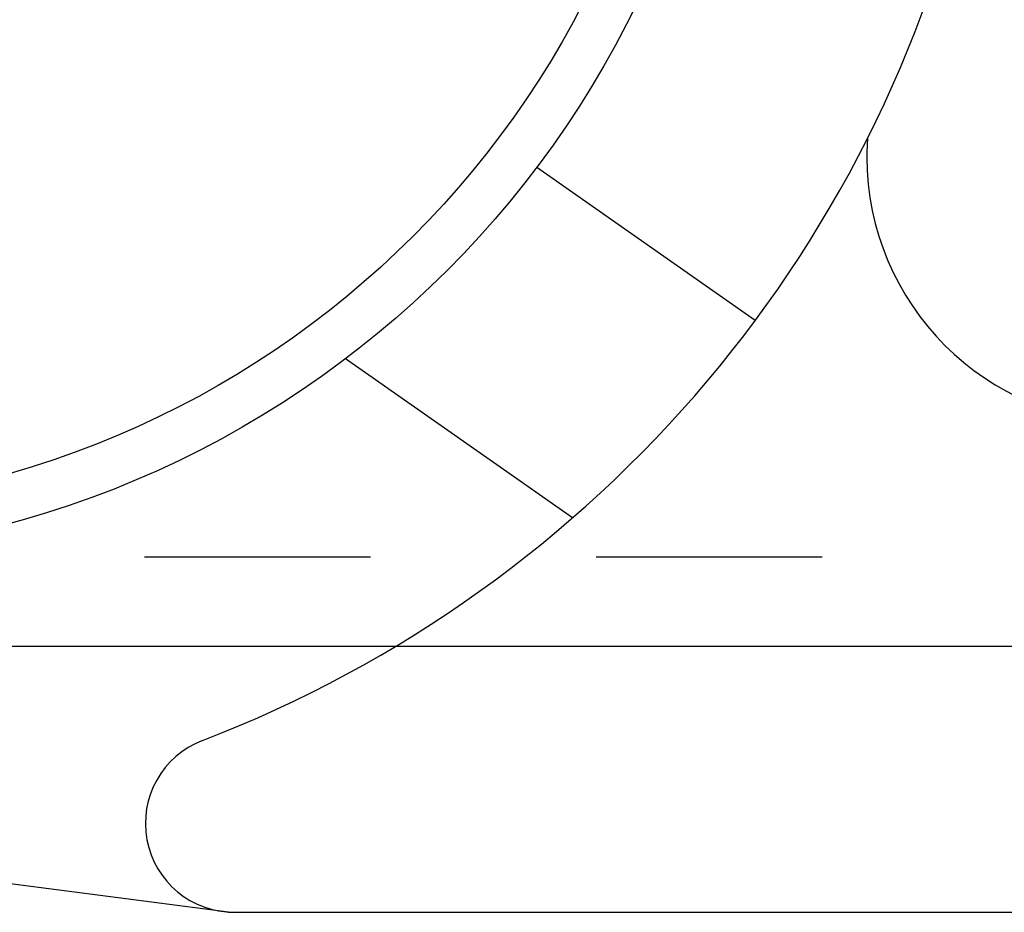
# Model space of a CAD drawing. Units: inches. Extents: x 16 to 569, y -185 to 577.
# Drawn here: x 472 to 473, y 353 to 353 of the extents above; entities that cross this region are included whole.
import ezdxf

# ---------------------------------------------------------------- set-up
doc = ezdxf.new("R2010")
doc.units = ezdxf.units.IN
doc.header["$LTSCALE"] = 0.5
doc.header["$MEASUREMENT"] = 0
doc.linetypes.add('HIDDEN2', pattern=[0.1875, 0.125, -0.0625])
doc.linetypes.add('phl_thick', pattern=[0])
doc.layers.add('RD-HARDWARE', color=1, linetype='Continuous')

# ---------------------------------------------------------------- blocks, each defined once
blk = doc.blocks.new('norm.wheel2')
at = {"layer": 'RD-HARDWARE'}
for p, q in [((390.8545800980573, 361.7207674184166), (390.757784258386, 361.7885446991108)), ((390.773638991357, 361.6332570168303), (390.6730803543782, 361.7036688265062)), ((390.6212952870442, 361.4585264106648), (390.0173579530442, 361.5372666106648)), ((390.6212952870442, 361.4585264106648), (392.0134220230442, 361.4585264106648))]:
    blk.add_line(p, q, dxfattribs=at)
for radius in [0.4330711, 0.411715576657]:
    blk.add_circle((390.4118463550442, 362.0490779106648), radius, dxfattribs=at)
for centre, radius, start, end in [((390.4118463550442, 362.0490779106648), 0.5511814147913465, 291.0394680715024, 46.39717915279574), ((391.0220828656741, 361.7931722606648), 0.1181102564487954, 175.9893445111286, 180), ((391.0220829050442, 361.7931722606648), 0.1181103, 180, 269.999999766964), ((390.6238608396107, 361.4978965106648), 0.03937008793306435, 111.0394939423906, 269.9999686341884)]:
    blk.add_arc(centre, radius, start, end, dxfattribs=at)
blk = doc.blocks.new('*U43')
at = {"layer": 'RD-HARDWARE', "linetype": 'HIDDEN2'}
blk.add_line((314.1857896726704, 352.886233971935), (558.1857896726702, 352.886233971935), dxfattribs=at)
at = {"layer": 'RD-HARDWARE', "linetype": 'phl_thick'}
blk.add_line((314.1857896726704, 352.8467008405956), (558.1857896726702, 352.8467008405956), dxfattribs=at)
at = {"layer": 'RD-HARDWARE'}
blk.add_blockref('norm.wheel2', (81.80164918639537, -8.729772838729673), dxfattribs=at)

msp = doc.modelspace()

# ---------------------------------------------------------------- block references
at = {"layer": 'RD-HARDWARE'}
msp.add_blockref('*U43', (0, 0), dxfattribs=at)

doc.saveas('drawing.dxf')
